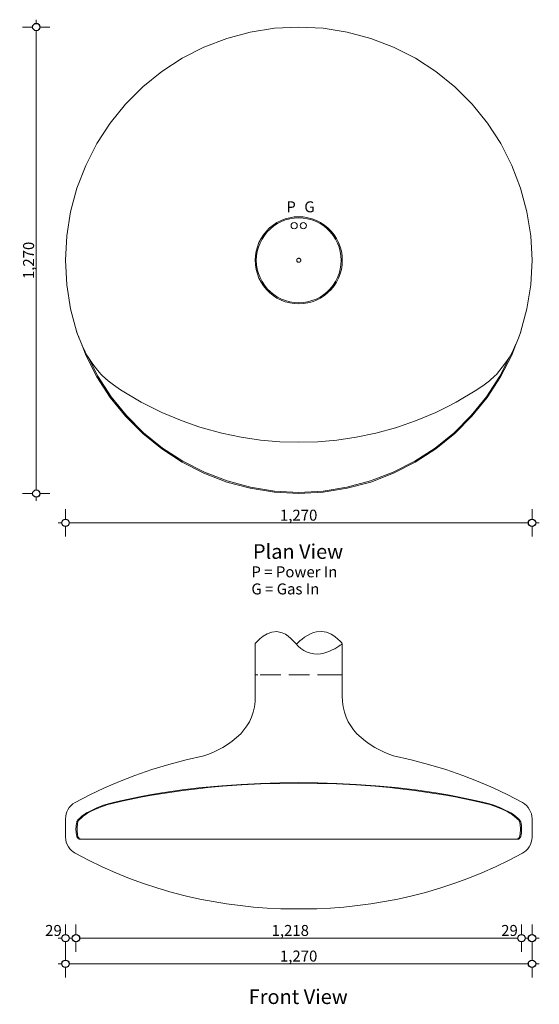
# Model space of a CAD drawing. Units: millimetres. Extents: x -7256 to 1737, y -478 to 4267.
# Drawn here: x -5550 to -4129, y 1576 to 4267 of the extents above; entities that cross this region are included whole.
import ezdxf

# ---------------------------------------------------------------- set-up
doc = ezdxf.new("R2010")
doc.units = ezdxf.units.MM
doc.header["$MEASUREMENT"] = 0
doc.linetypes.add('Hidden Line', pattern=[78.244445, 56.444445, -21.8])
for name, color, linetype, lineweight in [('0_Pen_No__1', 7, 'Continuous', 13), ('0_Pen_No__2', 8, 'Continuous', 15), ('0_Pen_No__46', 5, 'Continuous', 35), ('2D Drafting - General_Pen_No__1', 7, 'Continuous', 13), ('Annotation - Text_Pen_No__1', 7, 'Continuous', 13)]:
    doc.layers.add(name, color=color, linetype=linetype, lineweight=lineweight)
doc.layers.add('0_Pen_No__5', color=7, linetype='Continuous', lineweight=25, true_color=0x40a5ff)
doc.styles.add('GENERATED_STYLE_1', font='Arial')
doc.styles.add('GENERATED_STYLE_2', font='Arial')
doc.dimstyles.new('GENERATED_STYLE__1', dxfattribs={"dimtxt": 30, "dimasz": 38, "dimexe": 0.18, "dimexo": 4, "dimgap": 0.09, "dimtad": 1, "dimtih": 1, "dimtoh": 1, "dimdec": 0, "dimzin": 0, "dimdsep": 46, "dimtxsty": 'GENERATED_STYLE_1', "dimblk": 'ARROWHEAD_1', "dimblk1": 'ARROWHEAD_1', "dimblk2": 'ARROWHEAD_1', "dimcen": 0.09, "dimclrd": 8, "dimclre": 8, "dimclrt": 5, "dimadec": 0, "dimazin": 0, "dimtfac": 1, "dimtdec": 4, "dimtmove": 0, "dimatfit": 3, "dimfxl": 0, "dimtolj": 1, "dimtzin": 0, "dimarcsym": 0})
doc.dimstyles.new('GENERATED_STYLE__2', dxfattribs={"dimtxt": 30, "dimasz": 38, "dimexe": 0.18, "dimexo": 4, "dimgap": 0.09, "dimtad": 1, "dimdec": 0, "dimzin": 0, "dimdsep": 46, "dimtxsty": 'GENERATED_STYLE_1', "dimblk": 'ARROWHEAD_1', "dimblk1": 'ARROWHEAD_1', "dimblk2": 'ARROWHEAD_1', "dimcen": 0.09, "dimclrd": 8, "dimclre": 8, "dimclrt": 5, "dimadec": 0, "dimazin": 0, "dimtfac": 1, "dimtdec": 4, "dimtmove": 0, "dimatfit": 3, "dimfxl": 0, "dimtolj": 1, "dimtzin": 0, "dimarcsym": 0})

# ---------------------------------------------------------------- blocks, each defined once
blk = doc.blocks.new('*D8')
at = {"layer": '0_Pen_No__2', "linetype": 'Continuous'}
for p, q in [((-5424.5, 1766.6), (-5424.5, 1794.1)), ((-5395.9, 1766.6), (-5395.9, 1794.1)), ((-5444.5, 1756.6), (-5434.5, 1756.6)), ((-5414.5, 1756.6), (-5405.9, 1756.6)), ((-5424.5, 1719.1), (-5424.5, 1746.6)), ((-5395.9, 1719.1), (-5395.9, 1746.6))]:
    blk.add_line(p, q, dxfattribs=at)
at = {"layer": '0_Pen_No__5', "linetype": 'Continuous'}
for centre in [(-5424.5, 1756.6), (-5395.9, 1756.6)]:
    blk.add_circle(centre, 10, dxfattribs=at)
at = {"layer": '0_Pen_No__46', "insert": (-5480.2, 1762.6), "char_height": 30, "attachment_point": 7, "style": 'GENERATED_STYLE_1'}
blk.add_mtext('\\A1;{\\fArial|b0|i0|c0|p34;29}', dxfattribs=at)
blk = doc.blocks.new('ARROWHEAD_1')
at = {"color": 0, "linetype": 'Continuous', "lineweight": 0}
blk.add_line((0, 0), (-1, 0), dxfattribs=at)
blk.add_circle((0, 0), 0.25, dxfattribs=at)
blk = doc.blocks.new('*D9')
at = {"layer": '0_Pen_No__2', "linetype": 'Continuous'}
for p, q in [((-5395.9, 1766.6), (-5395.9, 1794.1)), ((-4177.6, 1766.6), (-4177.6, 1794.1)), ((-5385.9, 1756.6), (-4187.6, 1756.6)), ((-5395.9, 1719.1), (-5395.9, 1746.6)), ((-4177.6, 1719.1), (-4177.6, 1746.6))]:
    blk.add_line(p, q, dxfattribs=at)
at = {"layer": '0_Pen_No__5', "linetype": 'Continuous'}
for centre in [(-5395.9, 1756.6), (-4177.6, 1756.6)]:
    blk.add_circle(centre, 10, dxfattribs=at)
at = {"layer": '0_Pen_No__46', "char_height": 30, "attachment_point": 7, "style": 'GENERATED_STYLE_1'}
for s, insert in [('\\A1;{\\fArial|b0|i0|c0|p34;1,218}', (-4861.1, 1762.6)), ('\\A1;{\\fArial|b0|i0|c0|p34;29}', (-4233.3, 1762.6))]:
    blk.add_mtext(s, dxfattribs=dict(at, insert=insert))
blk = doc.blocks.new('*D10')
at = {"layer": '0_Pen_No__2', "linetype": 'Continuous'}
for p, q in [((-4177.6, 1766.6), (-4177.6, 1794.1)), ((-4149, 1766.6), (-4149, 1794.1)), ((-4167.6, 1756.6), (-4159, 1756.6)), ((-4139, 1756.6), (-4129, 1756.6)), ((-4177.6, 1719.1), (-4177.6, 1746.6)), ((-4149, 1719.1), (-4149, 1746.6))]:
    blk.add_line(p, q, dxfattribs=at)
at = {"layer": '0_Pen_No__5', "linetype": 'Continuous'}
for centre in [(-4177.6, 1756.6), (-4149, 1756.6)]:
    blk.add_circle(centre, 10, dxfattribs=at)
blk = doc.blocks.new('*D11')
at = {"layer": '0_Pen_No__2', "linetype": 'Continuous'}
for p, q in [((-5424.5, 1696.6), (-5424.5, 1724.1)), ((-4149, 1696.6), (-4149, 1724.1)), ((-5444.5, 1686.6), (-5434.5, 1686.6)), ((-5424.5, 1649.1), (-5424.5, 1676.6)), ((-5414.5, 1686.6), (-4159, 1686.6)), ((-4149, 1649.1), (-4149, 1676.6)), ((-4139, 1686.6), (-4129, 1686.6))]:
    blk.add_line(p, q, dxfattribs=at)
at = {"layer": '0_Pen_No__5', "linetype": 'Continuous'}
for centre in [(-5424.5, 1686.6), (-4149, 1686.6)]:
    blk.add_circle(centre, 10, dxfattribs=at)
at = {"layer": '0_Pen_No__46', "insert": (-4838.2, 1692.6), "char_height": 30, "attachment_point": 7, "style": 'GENERATED_STYLE_1'}
blk.add_mtext('\\A1;{\\fArial|b0|i0|c0|p34;1,270}', dxfattribs=at)
blk = doc.blocks.new('*D18')
at = {"layer": '0_Pen_No__2', "linetype": 'Continuous'}
for p, q in [((-5424.5, 2901.8), (-5424.5, 2929.3)), ((-4149, 2901.8), (-4149, 2929.3)), ((-5444.5, 2891.8), (-5434.5, 2891.8)), ((-5424.5, 2854.3), (-5424.5, 2881.8)), ((-5414.5, 2891.8), (-4159, 2891.8)), ((-4149, 2854.3), (-4149, 2881.8)), ((-4139, 2891.8), (-4129, 2891.8))]:
    blk.add_line(p, q, dxfattribs=at)
at = {"layer": '0_Pen_No__5', "linetype": 'Continuous'}
for centre in [(-5424.5, 2891.8), (-4149, 2891.8)]:
    blk.add_circle(centre, 10, dxfattribs=at)
at = {"layer": '0_Pen_No__46', "insert": (-4838.2, 2897.8), "char_height": 30, "attachment_point": 7, "style": 'GENERATED_STYLE_1'}
blk.add_mtext('\\A1;{\\fArial|b0|i0|c0|p34;1,270}', dxfattribs=at)
blk = doc.blocks.new('*D19')
at = {"layer": '0_Pen_No__2', "linetype": 'Continuous'}
for p, q in [((-5504.5, 4257.2), (-5504.5, 4267.2)), ((-5514.5, 4247.2), (-5542, 4247.2)), ((-5504.5, 2981.8), (-5504.5, 4237.2)), ((-5467, 4247.2), (-5494.5, 4247.2)), ((-5514.5, 2971.8), (-5542, 2971.8)), ((-5504.5, 2951.8), (-5504.5, 2961.8)), ((-5467, 2971.8), (-5494.5, 2971.8))]:
    blk.add_line(p, q, dxfattribs=at)
at = {"layer": '0_Pen_No__5', "linetype": 'Continuous'}
for centre in [(-5504.5, 4247.2), (-5504.5, 2971.8)]:
    blk.add_circle(centre, 10, dxfattribs=at)
at = {"layer": '0_Pen_No__46', "insert": (-5510.5, 3558.1), "char_height": 30, "attachment_point": 7, "rotation": 90, "style": 'GENERATED_STYLE_1'}
blk.add_mtext('\\A1;{\\fArial|b0|i0|c0|p34;1,270}', dxfattribs=at)

msp = doc.modelspace()

# ---------------------------------------------------------------- linework, layer by layer
at = {"layer": '0_Pen_No__1', "linetype": 'Continuous'}
for p, q in [((-4919.3, 4233.3), (-4983.8, 4216)), ((-4853.4, 4243.7), (-4919.3, 4233.3)), ((-4786.8, 4247.2), (-4853.4, 4243.7)), ((-4720.1, 4243.7), (-4786.8, 4247.2)), ((-4654.2, 4233.3), (-4720.1, 4243.7)), ((-4589.7, 4216), (-4654.2, 4233.3)), ((-4983.8, 4216), (-5046.1, 4192.1)), ((-4527.4, 4192.1), (-4589.7, 4216)), ((-5046.1, 4192.1), (-5105.6, 4161.8)), ((-4467.9, 4161.8), (-4527.4, 4192.1)), ((-5105.6, 4161.8), (-5161.6, 4125.4)), ((-4411.9, 4125.4), (-4467.9, 4161.8)), ((-5161.6, 4125.4), (-5213.5, 4083.4)), ((-4360, 4083.4), (-4411.9, 4125.4)), ((-5213.5, 4083.4), (-5260.7, 4036.2)), ((-4312.8, 4036.2), (-4360, 4083.4)), ((-5260.7, 4036.2), (-5302.7, 3984.4)), ((-4270.8, 3984.4), (-4312.8, 4036.2)), ((-5302.7, 3984.4), (-5339, 3928.4)), ((-4234.5, 3928.4), (-4270.8, 3984.4)), ((-5339, 3928.4), (-5369.3, 3868.9)), ((-4204.2, 3868.9), (-4234.5, 3928.4)), ((-5369.3, 3868.9), (-5393.2, 3806.6)), ((-4180.3, 3806.6), (-4204.2, 3868.9)), ((-5393.2, 3806.6), (-5410.5, 3742.1)), ((-4163, 3742.1), (-4180.3, 3806.6)), ((-5410.5, 3742.1), (-5421, 3676.2)), ((-4152.5, 3676.2), (-4163, 3742.1)), ((-4835.2, 3718.3), (-4846.3, 3712.6)), ((-4833.9, 3715.5), (-4844.8, 3710)), ((-4823.5, 3722.8), (-4835.2, 3718.3)), ((-4822.6, 3719.9), (-4833.9, 3715.5)), ((-4811.5, 3726), (-4823.5, 3722.8)), ((-4810.9, 3723), (-4822.6, 3719.9)), ((-4799.2, 3727.9), (-4811.5, 3726)), ((-4798.9, 3724.9), (-4810.9, 3723)), ((-4786.8, 3728.6), (-4799.2, 3727.9)), ((-4786.8, 3725.6), (-4798.9, 3724.9)), ((-4774.3, 3727.9), (-4786.8, 3728.6)), ((-4774.6, 3724.9), (-4786.8, 3725.6)), ((-4762.6, 3723), (-4774.6, 3724.9)), ((-4762, 3726), (-4774.3, 3727.9)), ((-4750.9, 3719.9), (-4762.6, 3723)), ((-4750, 3722.8), (-4762, 3726)), ((-4739.6, 3715.5), (-4750.9, 3719.9)), ((-4738.3, 3718.3), (-4750, 3722.8)), ((-4728.7, 3710), (-4739.6, 3715.5)), ((-4727.2, 3712.6), (-4738.3, 3718.3)), ((-4875.2, 3689.2), (-4883.1, 3679.5)), ((-4866.4, 3698), (-4875.2, 3689.2)), ((-4864.4, 3695.8), (-4873, 3687.2)), ((-4856.7, 3705.8), (-4866.4, 3698)), ((-4854.9, 3703.4), (-4864.4, 3695.8)), ((-4846.3, 3712.6), (-4856.7, 3705.8)), ((-4844.8, 3710), (-4854.9, 3703.4)), ((-4718.6, 3703.4), (-4728.7, 3710)), ((-4716.8, 3705.8), (-4727.2, 3712.6)), ((-4709.1, 3695.8), (-4718.6, 3703.4)), ((-4707.1, 3698), (-4716.8, 3705.8)), ((-4700.5, 3687.2), (-4709.1, 3695.8)), ((-4698.3, 3689.2), (-4707.1, 3698)), ((-4690.4, 3679.5), (-4698.3, 3689.2)), ((-5421, 3676.2), (-5424.5, 3609.5)), ((-4889.8, 3669.1), (-4895.5, 3658)), ((-4887.2, 3667.5), (-4892.7, 3656.7)), ((-4883.1, 3679.5), (-4889.8, 3669.1)), ((-4880.6, 3677.7), (-4887.2, 3667.5)), ((-4873, 3687.2), (-4880.6, 3677.7)), ((-4692.9, 3677.7), (-4700.5, 3687.2)), ((-4686.3, 3667.5), (-4692.9, 3677.7)), ((-4683.7, 3669.1), (-4690.4, 3679.5)), ((-4680.8, 3656.7), (-4686.3, 3667.5)), ((-4678, 3658), (-4683.7, 3669.1)), ((-4149, 3609.5), (-4152.5, 3676.2)), ((-4903.2, 3634.3), (-4905.1, 3622)), ((-4900, 3646.3), (-4903.2, 3634.3)), ((-4900.2, 3633.7), (-4902.1, 3621.7)), ((-4897.1, 3645.4), (-4900.2, 3633.7)), ((-4895.5, 3658), (-4900, 3646.3)), ((-4892.7, 3656.7), (-4897.1, 3645.4)), ((-4676.4, 3645.4), (-4680.8, 3656.7)), ((-4673.5, 3646.3), (-4678, 3658)), ((-4673.3, 3633.7), (-4676.4, 3645.4)), ((-4670.3, 3634.3), (-4673.5, 3646.3)), ((-4671.4, 3621.7), (-4673.3, 3633.7)), ((-4668.4, 3622), (-4670.3, 3634.3)), ((-5424.5, 3609.5), (-5421, 3542.9)), ((-4905.1, 3622), (-4905.8, 3609.5)), ((-4905.8, 3609.5), (-4905.1, 3597.1)), ((-4902.1, 3621.7), (-4902.8, 3609.5)), ((-4902.8, 3609.5), (-4902.1, 3597.4)), ((-4792.2, 3610.7), (-4792.3, 3610.1)), ((-4792.3, 3610.1), (-4792.3, 3609.5)), ((-4792.3, 3609.5), (-4792.3, 3609)), ((-4792.3, 3609), (-4792.2, 3608.4)), ((-4792, 3611.3), (-4792.2, 3610.7)), ((-4792.2, 3608.4), (-4792, 3607.8)), ((-4791.8, 3611.8), (-4792, 3611.3)), ((-4792, 3607.8), (-4791.8, 3607.3)), ((-4791.6, 3612.3), (-4791.8, 3611.8)), ((-4791.8, 3607.3), (-4791.6, 3606.8)), ((-4791.2, 3612.8), (-4791.6, 3612.3)), ((-4791.6, 3606.8), (-4791.2, 3606.3)), ((-4790.9, 3613.2), (-4791.2, 3612.8)), ((-4790.5, 3613.7), (-4790.9, 3613.2)), ((-4790, 3614), (-4790.5, 3613.7)), ((-4789.5, 3614.3), (-4790, 3614)), ((-4789, 3614.6), (-4789.5, 3614.3)), ((-4788.5, 3614.8), (-4789, 3614.6)), ((-4787.9, 3615), (-4788.5, 3614.8)), ((-4787.3, 3615.1), (-4787.9, 3615)), ((-4786.8, 3615.1), (-4787.3, 3615.1)), ((-4786.2, 3615.1), (-4786.8, 3615.1)), ((-4785.6, 3615), (-4786.2, 3615.1)), ((-4785, 3614.8), (-4785.6, 3615)), ((-4784.5, 3614.6), (-4785, 3614.8)), ((-4784, 3614.3), (-4784.5, 3614.6)), ((-4783.5, 3614), (-4784, 3614.3)), ((-4783, 3613.7), (-4783.5, 3614)), ((-4782.6, 3613.2), (-4783, 3613.7)), ((-4782.3, 3612.8), (-4782.6, 3613.2)), ((-4781.9, 3612.3), (-4782.3, 3612.8)), ((-4782.3, 3606.3), (-4781.9, 3606.8)), ((-4781.7, 3611.8), (-4781.9, 3612.3)), ((-4781.9, 3606.8), (-4781.7, 3607.3)), ((-4781.5, 3611.3), (-4781.7, 3611.8)), ((-4781.7, 3607.3), (-4781.5, 3607.8)), ((-4781.3, 3610.7), (-4781.5, 3611.3)), ((-4781.5, 3607.8), (-4781.3, 3608.4)), ((-4781.2, 3610.1), (-4781.3, 3610.7)), ((-4781.3, 3608.4), (-4781.2, 3609)), ((-4781.2, 3609.5), (-4781.2, 3610.1)), ((-4781.2, 3609), (-4781.2, 3609.5)), ((-4670.7, 3609.5), (-4671.4, 3621.7)), ((-4671.4, 3597.4), (-4670.7, 3609.5)), ((-4667.7, 3609.5), (-4668.4, 3622)), ((-4668.4, 3597.1), (-4667.7, 3609.5)), ((-4149, 3609.5), (-4152.5, 3542.9)), ((-4905.1, 3597.1), (-4903.2, 3584.8)), ((-4903.2, 3584.8), (-4900, 3572.7)), ((-4902.1, 3597.4), (-4900.2, 3585.4)), ((-4900.2, 3585.4), (-4897.1, 3573.7)), ((-4791.2, 3606.3), (-4790.9, 3605.8)), ((-4790.9, 3605.8), (-4790.5, 3605.4)), ((-4790.5, 3605.4), (-4790, 3605)), ((-4790, 3605), (-4789.5, 3604.7)), ((-4789.5, 3604.7), (-4789, 3604.5)), ((-4789, 3604.5), (-4788.5, 3604.3)), ((-4788.5, 3604.3), (-4787.9, 3604.1)), ((-4787.9, 3604.1), (-4787.3, 3604)), ((-4787.3, 3604), (-4786.8, 3604)), ((-4786.8, 3604), (-4786.2, 3604)), ((-4786.2, 3604), (-4785.6, 3604.1)), ((-4785.6, 3604.1), (-4785, 3604.3)), ((-4785, 3604.3), (-4784.5, 3604.5)), ((-4784.5, 3604.5), (-4784, 3604.7)), ((-4784, 3604.7), (-4783.5, 3605)), ((-4783.5, 3605), (-4783, 3605.4)), ((-4783, 3605.4), (-4782.6, 3605.8)), ((-4782.6, 3605.8), (-4782.3, 3606.3)), ((-4676.4, 3573.7), (-4673.3, 3585.4)), ((-4673.5, 3572.7), (-4670.3, 3584.8)), ((-4673.3, 3585.4), (-4671.4, 3597.4)), ((-4670.3, 3584.8), (-4668.4, 3597.1)), ((-4900, 3572.7), (-4895.5, 3561.1)), ((-4897.1, 3573.7), (-4892.7, 3562.3)), ((-4895.5, 3561.1), (-4889.8, 3550)), ((-4892.7, 3562.3), (-4887.2, 3551.5)), ((-4686.3, 3551.5), (-4680.8, 3562.3)), ((-4683.7, 3550), (-4678, 3561.1)), ((-4680.8, 3562.3), (-4676.4, 3573.7)), ((-4678, 3561.1), (-4673.5, 3572.7)), ((-5421, 3542.9), (-5410.5, 3476.9)), ((-4889.8, 3550), (-4883.1, 3539.6)), ((-4887.2, 3551.5), (-4880.6, 3541.3)), ((-4883.1, 3539.6), (-4875.2, 3529.9)), ((-4880.6, 3541.3), (-4873, 3531.9)), ((-4875.2, 3529.9), (-4866.4, 3521.1)), ((-4873, 3531.9), (-4864.4, 3523.3)), ((-4709.1, 3523.3), (-4700.5, 3531.9)), ((-4707.1, 3521.1), (-4698.3, 3529.9)), ((-4700.5, 3531.9), (-4692.9, 3541.3)), ((-4698.3, 3529.9), (-4690.4, 3539.6)), ((-4692.9, 3541.3), (-4686.3, 3551.5)), ((-4690.4, 3539.6), (-4683.7, 3550)), ((-4163, 3476.9), (-4152.5, 3542.9)), ((-4866.4, 3521.1), (-4856.7, 3513.2)), ((-4864.4, 3523.3), (-4854.9, 3515.7)), ((-4856.7, 3513.2), (-4846.3, 3506.4)), ((-4854.9, 3515.7), (-4844.8, 3509.1)), ((-4846.3, 3506.4), (-4835.2, 3500.8)), ((-4844.8, 3509.1), (-4833.9, 3503.5)), ((-4835.2, 3500.8), (-4823.5, 3496.3)), ((-4833.9, 3503.5), (-4822.6, 3499.2)), ((-4822.6, 3499.2), (-4810.9, 3496)), ((-4762.6, 3496), (-4750.9, 3499.2)), ((-4750.9, 3499.2), (-4739.6, 3503.5)), ((-4750, 3496.3), (-4738.3, 3500.8)), ((-4739.6, 3503.5), (-4728.7, 3509.1)), ((-4738.3, 3500.8), (-4727.2, 3506.4)), ((-4728.7, 3509.1), (-4718.6, 3515.7)), ((-4727.2, 3506.4), (-4716.8, 3513.2)), ((-4718.6, 3515.7), (-4709.1, 3523.3)), ((-4716.8, 3513.2), (-4707.1, 3521.1)), ((-5410.5, 3476.9), (-5393.2, 3412.5)), ((-4823.5, 3496.3), (-4811.5, 3493.1)), ((-4811.5, 3493.1), (-4799.2, 3491.1)), ((-4810.9, 3496), (-4798.9, 3494.2)), ((-4799.2, 3491.1), (-4786.8, 3490.5)), ((-4798.9, 3494.2), (-4786.8, 3493.5)), ((-4786.8, 3493.5), (-4774.6, 3494.2)), ((-4786.8, 3490.5), (-4774.3, 3491.1)), ((-4774.6, 3494.2), (-4762.6, 3496)), ((-4774.3, 3491.1), (-4762, 3493.1)), ((-4762, 3493.1), (-4750, 3496.3)), ((-4180.3, 3412.5), (-4163, 3476.9)), ((-5393.7, 3414.1), (-5393.5, 3413.4)), ((-5393.5, 3413.4), (-5393.2, 3412.5)), ((-5393.5, 3413.4), (-5393.2, 3412.5)), ((-5393.2, 3412.5), (-5387.2, 3396.8)), ((-5393.2, 3412.5), (-5393, 3411.7)), ((-5393.2, 3412.5), (-5393, 3411.7)), ((-5388.3, 3399.7), (-5388.7, 3400.7)), ((-5388.3, 3399.6), (-5388.3, 3399.5)), ((-5380.1, 3379.3), (-5387.2, 3396.8)), ((-4186.3, 3396.8), (-4193.4, 3379.2)), ((-4186.3, 3396.8), (-4180.3, 3412.5)), ((-4185.1, 3399.9), (-4185.3, 3399.5)), ((-4185.3, 3399.5), (-4185.2, 3399.5)), ((-4180, 3413.4), (-4179.5, 3415.4)), ((-5380.1, 3379.3), (-5369, 3350.3)), ((-5379.5, 3378), (-5380.1, 3379.3)), ((-5371.2, 3359.7), (-5379.5, 3378)), ((-4204.5, 3350.3), (-4193.4, 3379.2)), ((-4194, 3378), (-4202.3, 3359.7)), ((-4193.4, 3379.2), (-4194, 3378)), ((-5366.9, 3351.2), (-5371.2, 3359.7)), ((-5369, 3350.3), (-5338.7, 3290.9)), ((-5362.9, 3344.9), (-5366.9, 3351.2)), ((-5336.1, 3292.4), (-5362.9, 3344.9)), ((-5361.1, 3342.2), (-5362.9, 3344.9)), ((-5349.6, 3325.7), (-5361.1, 3342.2)), ((-4210.7, 3344.9), (-4237.4, 3292.4)), ((-4234.8, 3290.9), (-4204.5, 3350.3)), ((-4212.4, 3342.2), (-4223.9, 3325.7)), ((-4210.7, 3344.9), (-4212.4, 3342.2)), ((-4206.6, 3351.2), (-4210.7, 3344.9)), ((-4202.3, 3359.7), (-4206.6, 3351.2)), ((-5336.7, 3308.8), (-5349.6, 3325.7)), ((-4223.9, 3325.7), (-4236.8, 3308.8)), ((-5338.7, 3290.9), (-5302.3, 3234.9)), ((-5327.2, 3297.5), (-5336.7, 3308.8)), ((-5299.9, 3236.7), (-5336.1, 3292.4)), ((-5323.1, 3293.6), (-5327.2, 3297.5)), ((-5308.1, 3280.2), (-5323.1, 3293.6)), ((-4237.4, 3292.4), (-4273.6, 3236.7)), ((-4271.2, 3234.9), (-4234.8, 3290.9)), ((-4250.4, 3293.6), (-4265.4, 3280.2)), ((-4246.4, 3297.5), (-4250.4, 3293.6)), ((-4236.8, 3308.8), (-4246.4, 3297.5)), ((-5293.6, 3269.1), (-5308.1, 3280.2)), ((-5274, 3255.5), (-5293.6, 3269.1)), ((-4279.9, 3269.1), (-4299.5, 3255.5)), ((-4265.4, 3280.2), (-4279.9, 3269.1)), ((-5302.3, 3234.9), (-5260.4, 3183.1)), ((-5258.2, 3185.1), (-5299.9, 3236.7)), ((-5217.6, 3221.6), (-5274, 3255.5)), ((-4299.5, 3255.5), (-4356, 3221.6)), ((-4273.6, 3236.7), (-4315.4, 3185.1)), ((-4313.1, 3183.1), (-4271.2, 3234.9)), ((-5194.1, 3209.5), (-5217.6, 3221.6)), ((-5161.4, 3193.5), (-5194.1, 3209.5)), ((-4379.4, 3209.5), (-4412.1, 3193.5)), ((-4356, 3221.6), (-4379.4, 3209.5)), ((-5260.4, 3183.1), (-5213.2, 3135.9)), ((-5211.2, 3138.1), (-5258.2, 3185.1)), ((-5105.9, 3170.3), (-5161.4, 3193.5)), ((-4412.1, 3193.5), (-4467.6, 3170.3)), ((-4315.4, 3185.1), (-4362.3, 3138.1)), ((-4360.3, 3135.9), (-4313.1, 3183.1)), ((-5059.6, 3154.2), (-5105.9, 3170.3)), ((-5051.3, 3151.4), (-5059.6, 3154.2)), ((-4997.2, 3136.9), (-5051.3, 3151.4)), ((-4522.2, 3151.4), (-4576.3, 3136.9)), ((-4513.9, 3154.2), (-4522.2, 3151.4)), ((-4467.6, 3170.3), (-4513.9, 3154.2)), ((-5213.2, 3135.9), (-5161.4, 3093.9)), ((-5159.6, 3096.4), (-5211.2, 3138.1)), ((-4943.9, 3125.9), (-4997.2, 3136.9)), ((-4891.2, 3118.2), (-4943.9, 3125.9)), ((-4629.6, 3125.9), (-4682.3, 3118.2)), ((-4576.3, 3136.9), (-4629.6, 3125.9)), ((-4362.3, 3138.1), (-4413.9, 3096.4)), ((-4412.2, 3093.9), (-4360.3, 3135.9)), ((-5103.9, 3060.2), (-5159.6, 3096.4)), ((-4838.9, 3113.6), (-4891.2, 3118.2)), ((-4786.8, 3112.1), (-4838.9, 3113.6)), ((-4734.6, 3113.6), (-4786.8, 3112.1)), ((-4682.3, 3118.2), (-4734.6, 3113.6)), ((-4413.9, 3096.4), (-4469.6, 3060.2)), ((-5161.4, 3093.9), (-5105.4, 3057.6)), ((-4468.1, 3057.6), (-4412.2, 3093.9)), ((-5105.4, 3057.6), (-5046, 3027.3)), ((-5044.8, 3030), (-5103.9, 3060.2)), ((-4469.6, 3060.2), (-4528.7, 3030)), ((-4527.5, 3027.3), (-4468.1, 3057.6)), ((-5046, 3027.3), (-4983.7, 3003.4)), ((-4982.8, 3006.3), (-5044.8, 3030)), ((-4528.7, 3030), (-4590.7, 3006.3)), ((-4589.8, 3003.4), (-4527.5, 3027.3)), ((-4983.7, 3003.4), (-4919.3, 2986.2)), ((-4918.6, 2989.1), (-4982.8, 3006.3)), ((-4853.1, 2978.7), (-4918.6, 2989.1)), ((-4654.9, 2989.1), (-4720.4, 2978.7)), ((-4590.7, 3006.3), (-4654.9, 2989.1)), ((-4654.2, 2986.2), (-4589.8, 3003.4)), ((-4919.3, 2986.2), (-4853.4, 2975.7)), ((-4853.4, 2975.7), (-4786.8, 2972.2)), ((-4786.8, 2975.2), (-4853.1, 2978.7)), ((-4720.4, 2978.7), (-4786.8, 2975.2)), ((-4786.8, 2972.2), (-4720.1, 2975.7)), ((-4720.1, 2975.7), (-4654.2, 2986.2)), ((-4905.8, 2561.8), (-4905.8, 2476)), ((-4667.7, 2561.8), (-4667.7, 2476)), ((-4905.8, 2476), (-4905.8, 2418.9)), ((-4905.8, 2476), (-4898.3, 2476)), ((-4679.3, 2476), (-4678.3, 2476)), ((-4678.3, 2476), (-4667.7, 2476)), ((-4667.7, 2476), (-4667.7, 2418.9)), ((-4906.1, 2403.8), (-4908, 2389)), ((-4905.8, 2418.9), (-4906.1, 2403.8)), ((-4667.7, 2418.9), (-4667.4, 2403.8)), ((-4667.4, 2403.8), (-4665.5, 2389)), ((-4911.4, 2374.6), (-4916.3, 2360.6)), ((-4908, 2389), (-4911.4, 2374.6)), ((-4665.5, 2389), (-4662.1, 2374.6)), ((-4662.1, 2374.6), (-4657.2, 2360.6)), ((-4921.9, 2348.3), (-4928.7, 2336.6)), ((-4916.3, 2360.6), (-4921.9, 2348.3)), ((-4657.2, 2360.6), (-4651.6, 2348.3)), ((-4651.6, 2348.3), (-4644.8, 2336.6)), ((-4945.5, 2315.2), (-4957, 2304.7)), ((-4936.6, 2325.6), (-4945.5, 2315.2)), ((-4928.7, 2336.6), (-4936.6, 2325.6)), ((-4644.8, 2336.6), (-4636.9, 2325.6)), ((-4636.9, 2325.6), (-4628, 2315.2)), ((-4628, 2315.2), (-4616.5, 2304.7)), ((-4969.1, 2295), (-4981.7, 2286)), ((-4957, 2304.7), (-4969.1, 2295)), ((-4616.5, 2304.7), (-4604.4, 2295)), ((-4604.4, 2295), (-4591.8, 2286)), ((-5019.9, 2264.9), (-5032.9, 2259.5)), ((-5007.2, 2271), (-5019.9, 2264.9)), ((-4994.8, 2277.8), (-5007.2, 2271)), ((-4981.7, 2286), (-4994.8, 2277.8)), ((-4591.8, 2286), (-4578.7, 2277.8)), ((-4578.7, 2277.8), (-4566.4, 2271)), ((-4566.4, 2271), (-4553.6, 2264.9)), ((-4553.6, 2264.9), (-4540.6, 2259.5)), ((-5094.3, 2244.1), (-5141.9, 2231.7)), ((-5046.2, 2254.8), (-5094.3, 2244.1)), ((-5032.9, 2259.5), (-5046.2, 2254.8)), ((-4540.6, 2259.5), (-4527.3, 2254.8)), ((-4527.3, 2254.8), (-4479.2, 2244.1)), ((-4479.2, 2244.1), (-4431.6, 2231.7)), ((-5188.9, 2217.3), (-5235.3, 2201.2)), ((-5141.9, 2231.7), (-5188.9, 2217.3)), ((-4431.6, 2231.7), (-4384.6, 2217.3)), ((-4384.6, 2217.3), (-4338.2, 2201.2)), ((-5277, 2184.9), (-5318, 2167.2)), ((-5235.3, 2201.2), (-5277, 2184.9)), ((-4838.9, 2181.3), (-4891.2, 2179.7)), ((-4786.8, 2181.8), (-4838.9, 2181.3)), ((-4838.4, 2179.7), (-4786.8, 2180.2)), ((-4734.6, 2181.3), (-4786.8, 2181.8)), ((-4786.8, 2180.2), (-4735.1, 2179.7)), ((-4682.3, 2179.7), (-4734.6, 2181.3)), ((-4338.2, 2201.2), (-4296.6, 2184.9)), ((-4296.6, 2184.9), (-4255.5, 2167.2)), ((-5318, 2167.2), (-5358.4, 2148)), ((-5161.4, 2153.6), (-5194.1, 2148)), ((-5105.9, 2161.6), (-5161.4, 2153.6)), ((-5158.3, 2152.4), (-5103.2, 2160.3)), ((-5059.6, 2167.2), (-5105.9, 2161.6)), ((-5103.2, 2160.3), (-5049, 2166.8)), ((-5051.3, 2168.2), (-5059.6, 2167.2)), ((-4997.2, 2173.2), (-5051.3, 2168.2)), ((-5049, 2166.8), (-5035.6, 2168.1)), ((-5035.6, 2168.1), (-4995.4, 2171.8)), ((-4943.9, 2177), (-4997.2, 2173.2)), ((-4995.4, 2171.8), (-4942.5, 2175.5)), ((-4891.2, 2179.7), (-4943.9, 2177)), ((-4942.5, 2175.5), (-4890.3, 2178.2)), ((-4890.3, 2178.2), (-4838.4, 2179.7)), ((-4735.1, 2179.7), (-4683.2, 2178.2)), ((-4683.2, 2178.2), (-4631, 2175.5)), ((-4629.6, 2177), (-4682.3, 2179.7)), ((-4631, 2175.5), (-4578.1, 2171.8)), ((-4576.3, 2173.2), (-4629.6, 2177)), ((-4578.1, 2171.8), (-4537.9, 2168.1)), ((-4522.2, 2168.2), (-4576.3, 2173.2)), ((-4537.9, 2168.1), (-4524.5, 2166.8)), ((-4524.5, 2166.8), (-4470.3, 2160.3)), ((-4513.9, 2167.2), (-4522.2, 2168.2)), ((-4467.6, 2161.6), (-4513.9, 2167.2)), ((-4470.3, 2160.3), (-4415.2, 2152.4)), ((-4412.1, 2153.6), (-4467.6, 2161.6)), ((-4379.4, 2148), (-4412.1, 2153.6)), ((-4255.5, 2167.2), (-4215.1, 2148)), ((-5398.1, 2127.4), (-5404.2, 2123.5)), ((-5358.4, 2148), (-5398.1, 2127.4)), ((-5293.6, 2127.4), (-5308.1, 2123.5)), ((-5296.9, 2124.7), (-5270.2, 2131.1)), ((-5274, 2132.1), (-5293.6, 2127.4)), ((-5217.6, 2143.8), (-5274, 2132.1)), ((-5270.2, 2131.1), (-5214.1, 2142.7)), ((-5194.1, 2148), (-5217.6, 2143.8)), ((-5214.1, 2142.7), (-5188.6, 2147.3)), ((-5188.6, 2147.3), (-5158.3, 2152.4)), ((-4415.2, 2152.4), (-4385, 2147.3)), ((-4385, 2147.3), (-4359.4, 2142.7)), ((-4356, 2143.8), (-4379.4, 2148)), ((-4359.4, 2142.7), (-4303.3, 2131.1)), ((-4299.5, 2132.1), (-4356, 2143.8)), ((-4303.3, 2131.1), (-4276.6, 2124.7)), ((-4279.9, 2127.4), (-4299.5, 2132.1)), ((-4265.4, 2123.5), (-4279.9, 2127.4)), ((-4215.1, 2148), (-4175.4, 2127.4)), ((-4175.4, 2127.4), (-4169.3, 2123.5)), ((-5420.8, 2102), (-5422.8, 2096)), ((-5418, 2107.8), (-5420.8, 2102)), ((-5414.2, 2113.6), (-5418, 2107.8)), ((-5409.5, 2118.9), (-5414.2, 2113.6)), ((-5404.2, 2123.5), (-5409.5, 2118.9)), ((-5361.1, 2102), (-5366.9, 2098.9)), ((-5364.1, 2098.5), (-5356.5, 2102.6)), ((-5349.6, 2107.8), (-5361.1, 2102)), ((-5356.5, 2102.6), (-5344.4, 2108.4)), ((-5336.7, 2113.6), (-5349.6, 2107.8)), ((-5344.4, 2108.4), (-5333.4, 2113.2)), ((-5327.2, 2117.5), (-5336.7, 2113.6)), ((-5333.4, 2113.2), (-5324.1, 2116.9)), ((-5323.1, 2118.9), (-5327.2, 2117.5)), ((-5324.1, 2116.9), (-5322, 2117.6)), ((-5308.1, 2123.5), (-5323.1, 2118.9)), ((-5322, 2117.6), (-5309.2, 2121.5)), ((-5309.2, 2121.5), (-5296.9, 2124.7)), ((-4276.6, 2124.7), (-4264.3, 2121.5)), ((-4250.4, 2118.9), (-4265.4, 2123.5)), ((-4264.3, 2121.5), (-4251.5, 2117.6)), ((-4251.5, 2117.6), (-4249.4, 2116.9)), ((-4246.4, 2117.5), (-4250.4, 2118.9)), ((-4249.4, 2116.9), (-4240.1, 2113.2)), ((-4236.8, 2113.6), (-4246.4, 2117.5)), ((-4240.1, 2113.2), (-4229.1, 2108.4)), ((-4223.9, 2107.8), (-4236.8, 2113.6)), ((-4229.1, 2108.4), (-4217.1, 2102.6)), ((-4212.4, 2102), (-4223.9, 2107.8)), ((-4217.1, 2102.6), (-4209.4, 2098.5)), ((-4206.6, 2098.9), (-4212.4, 2102)), ((-4169.3, 2123.5), (-4164, 2118.9)), ((-4164, 2118.9), (-4159.3, 2113.6)), ((-4159.3, 2113.6), (-4155.5, 2107.8)), ((-4155.5, 2107.8), (-4152.7, 2102)), ((-4152.7, 2102), (-4150.7, 2096)), ((-5424, 2089.7), (-5424.5, 2083.1)), ((-5424.5, 2083.1), (-5424.5, 2032.8)), ((-5422.8, 2096), (-5424, 2089.7)), ((-5394, 2073), (-5394.5, 2070.7)), ((-5393.5, 2075), (-5394, 2073)), ((-5393.2, 2075.7), (-5393.5, 2075)), ((-5392.7, 2076.8), (-5393.2, 2075.7)), ((-5391.8, 2078.4), (-5392.7, 2076.8)), ((-5390.8, 2079.7), (-5391.8, 2078.4)), ((-5391.4, 2070.7), (-5390.9, 2073)), ((-5390.9, 2073), (-5390.4, 2075)), ((-5390.4, 2080.1), (-5390.8, 2079.7)), ((-5389.8, 2080.7), (-5390.4, 2080.1)), ((-5390.4, 2075), (-5390.4, 2080.1)), ((-5390.4, 2075), (-5389.5, 2076.8)), ((-5390.4, 2075), (-5390.4, 2075)), ((-5390.4, 2075), (-5390.4, 2075)), ((-5388.7, 2081.5), (-5389.8, 2080.7)), ((-5389.5, 2076.8), (-5388.6, 2078.4)), ((-5388.7, 2081.5), (-5388.3, 2082.2)), ((-5388.3, 2081.7), (-5388.7, 2081.5)), ((-5388.6, 2078.4), (-5387.6, 2079.7)), ((-5387.2, 2083.1), (-5388.3, 2082.2)), ((-5388.3, 2082.2), (-5388.3, 2081.7)), ((-5387.6, 2079.7), (-5386.6, 2080.7)), ((-5379.5, 2089.7), (-5387.2, 2083.1)), ((-5386.6, 2080.7), (-5385.5, 2081.5)), ((-5385.5, 2081.5), (-5385.1, 2082.2)), ((-5385.5, 2081.5), (-5385, 2081.7)), ((-5385.1, 2082.2), (-5384, 2083.1)), ((-5385, 2081.7), (-5385.1, 2082.2)), ((-5384, 2083.1), (-5376, 2089.9)), ((-5371.2, 2096), (-5379.5, 2089.7)), ((-5376, 2089.9), (-5367.3, 2096.4)), ((-5366.9, 2098.9), (-5371.2, 2096)), ((-5367.3, 2096.4), (-5364.1, 2098.5)), ((-4209.4, 2098.5), (-4206.2, 2096.4)), ((-4202.3, 2096), (-4206.6, 2098.9)), ((-4206.2, 2096.4), (-4197.5, 2089.9)), ((-4194, 2089.7), (-4202.3, 2096)), ((-4197.5, 2089.9), (-4189.5, 2083.1)), ((-4186.3, 2083.1), (-4194, 2089.7)), ((-4189.5, 2083.1), (-4188.4, 2082.2)), ((-4188.4, 2082.2), (-4188.5, 2081.7)), ((-4188.5, 2081.7), (-4188, 2081.5)), ((-4188, 2081.5), (-4188.4, 2082.2)), ((-4188, 2081.5), (-4187, 2080.7)), ((-4187, 2080.7), (-4185.9, 2079.7)), ((-4185.2, 2082.2), (-4186.3, 2083.1)), ((-4185.9, 2079.7), (-4184.9, 2078.4)), ((-4185.3, 2081.7), (-4185.2, 2082.2)), ((-4184.8, 2081.5), (-4185.3, 2081.7)), ((-4184.8, 2081.5), (-4185.2, 2082.2)), ((-4184.9, 2078.4), (-4184, 2076.8)), ((-4183.7, 2080.7), (-4184.8, 2081.5)), ((-4184, 2076.8), (-4183.2, 2075)), ((-4183.1, 2080.1), (-4183.7, 2080.7)), ((-4183.2, 2075), (-4183.1, 2080.1)), ((-4183.2, 2075), (-4183.1, 2075)), ((-4183.2, 2075), (-4183.1, 2075)), ((-4182.7, 2079.7), (-4183.1, 2080.1)), ((-4183.1, 2075), (-4182.6, 2073)), ((-4181.7, 2078.4), (-4182.7, 2079.7)), ((-4182.6, 2073), (-4182.1, 2070.7)), ((-4180.8, 2076.8), (-4181.7, 2078.4)), ((-4180.3, 2075.7), (-4180.8, 2076.8)), ((-4180, 2075), (-4180.3, 2075.7)), ((-4179.5, 2073), (-4180, 2075)), ((-4179, 2070.7), (-4179.5, 2073)), ((-4150.7, 2096), (-4149.5, 2089.7)), ((-4149.5, 2089.7), (-4149, 2083.1)), ((-4149, 2083.1), (-4149, 2032.8)), ((-5395.8, 2060.3), (-5395.9, 2057.5)), ((-5395.9, 2057.5), (-5395.9, 2054.6)), ((-5395.9, 2054.6), (-5395.9, 2051.7)), ((-5395.9, 2051.7), (-5395.8, 2048.9)), ((-5395.6, 2063.1), (-5395.8, 2060.3)), ((-5395.8, 2048.9), (-5395.6, 2046.1)), ((-5395.3, 2065.8), (-5395.6, 2063.1)), ((-5395.6, 2046.1), (-5395.3, 2043.4)), ((-5394.9, 2068.3), (-5395.3, 2065.8)), ((-5394.5, 2070.7), (-5394.9, 2068.3)), ((-5392.8, 2057.5), (-5392.6, 2060.3)), ((-5392.8, 2054.6), (-5392.8, 2057.5)), ((-5392.8, 2051.7), (-5392.8, 2054.6)), ((-5392.6, 2048.9), (-5392.8, 2051.7)), ((-5392.6, 2060.3), (-5392.4, 2063.1)), ((-5392.4, 2046.1), (-5392.6, 2048.9)), ((-5392.4, 2063.1), (-5392.2, 2065.8)), ((-5392.2, 2043.4), (-5392.4, 2046.1)), ((-5392.2, 2065.8), (-5391.8, 2068.3)), ((-5391.8, 2068.3), (-5391.4, 2070.7)), ((-4182.1, 2070.7), (-4181.7, 2068.3)), ((-4181.7, 2068.3), (-4181.3, 2065.8)), ((-4181.3, 2065.8), (-4181.1, 2063.1)), ((-4181.1, 2046.1), (-4181.3, 2043.4)), ((-4181.1, 2063.1), (-4180.9, 2060.3)), ((-4180.9, 2048.9), (-4181.1, 2046.1)), ((-4180.9, 2060.3), (-4180.7, 2057.5)), ((-4180.7, 2051.7), (-4180.9, 2048.9)), ((-4180.7, 2057.5), (-4180.7, 2054.6)), ((-4180.7, 2054.6), (-4180.7, 2051.7)), ((-4178.6, 2068.3), (-4179, 2070.7)), ((-4178.2, 2065.8), (-4178.6, 2068.3)), ((-4177.9, 2063.1), (-4178.2, 2065.8)), ((-4178.2, 2043.4), (-4177.9, 2046.1)), ((-4177.7, 2060.3), (-4177.9, 2063.1)), ((-4177.9, 2046.1), (-4177.7, 2048.9)), ((-4177.6, 2057.5), (-4177.7, 2060.3)), ((-4177.7, 2048.9), (-4177.6, 2051.7)), ((-4177.6, 2054.6), (-4177.6, 2057.5)), ((-4177.6, 2051.7), (-4177.6, 2054.6)), ((-5424.5, 2032.8), (-5423.9, 2025.7)), ((-5423.9, 2025.7), (-5422.4, 2018.7)), ((-5422.4, 2018.7), (-5420, 2012.2)), ((-5395.3, 2043.4), (-5394.9, 2040.8)), ((-5394.9, 2040.8), (-5394.5, 2038.4)), ((-5394.5, 2038.4), (-5394, 2036.2)), ((-5394, 2036.2), (-5393.5, 2034.1)), ((-5393.5, 2034.1), (-5393.2, 2032.8)), ((-5393.5, 2034.1), (-5393.2, 2033.4)), ((-5393.2, 2032.8), (-5393.2, 2033.4)), ((-5393.2, 2033.4), (-5393, 2032.8)), ((-5393.2, 2032.8), (-5393, 2032.8)), ((-5393, 2032.8), (-5392.7, 2032.3)), ((-5392.7, 2032.3), (-5391.6, 2030.8)), ((-5391.8, 2040.8), (-5392.2, 2043.4)), ((-5391.4, 2038.4), (-5391.8, 2040.8)), ((-5391.6, 2030.8), (-5390.6, 2029.4)), ((-5390.9, 2036.2), (-5391.4, 2038.4)), ((-5390.4, 2034.2), (-5390.9, 2036.2)), ((-5390.6, 2029.4), (-5389.4, 2028.4)), ((-5390.4, 2032.8), (-5390.4, 2034.2)), ((-5390.4, 2034.1), (-5390.4, 2034.2)), ((-5390.4, 2034.1), (-5390.4, 2032.8)), ((-5389.7, 2032.8), (-5390.4, 2034.1)), ((-5390.4, 2032.8), (-5389.7, 2032.8)), ((-5389.5, 2032.3), (-5389.7, 2032.8)), ((-5388.4, 2030.8), (-5389.5, 2032.3)), ((-5389.4, 2028.4), (-5388.3, 2027.7)), ((-5387.4, 2029.4), (-5388.4, 2030.8)), ((-5388.3, 2027.7), (-5387.2, 2027.2)), ((-5386.2, 2028.4), (-5387.4, 2029.4)), ((-5387.2, 2027.2), (-5386.1, 2027.1)), ((-5385.1, 2027.7), (-5386.2, 2028.4)), ((-5386.1, 2027.1), (-5385, 2027.2)), ((-5384.2, 2027.3), (-5385.1, 2027.7)), ((-5385, 2027.2), (-5384.8, 2027.3)), ((-5384.8, 2027.3), (-5384.2, 2027.3)), ((-4189.3, 2027.3), (-5384.2, 2027.3)), ((-4188.4, 2027.7), (-4189.3, 2027.3)), ((-4189.3, 2027.3), (-4188.7, 2027.3)), ((-4188.7, 2027.3), (-4188.5, 2027.2)), ((-4188.5, 2027.2), (-4187.4, 2027.1)), ((-4187.3, 2028.4), (-4188.4, 2027.7)), ((-4187.4, 2027.1), (-4186.3, 2027.2)), ((-4186.2, 2029.4), (-4187.3, 2028.4)), ((-4186.3, 2027.2), (-4185.2, 2027.7)), ((-4185.1, 2030.8), (-4186.2, 2029.4)), ((-4185.2, 2027.7), (-4184.1, 2028.4)), ((-4184, 2032.3), (-4185.1, 2030.8)), ((-4184.1, 2028.4), (-4183, 2029.4)), ((-4183.8, 2032.8), (-4184, 2032.3)), ((-4183.2, 2034.1), (-4183.8, 2032.8)), ((-4183.1, 2032.8), (-4183.8, 2032.8)), ((-4183.1, 2034.2), (-4183.2, 2034.1)), ((-4183.2, 2034.1), (-4183.1, 2032.8)), ((-4182.6, 2036.2), (-4183.1, 2034.2)), ((-4183.1, 2032.8), (-4183.1, 2034.2)), ((-4183, 2029.4), (-4181.9, 2030.8)), ((-4182.1, 2038.4), (-4182.6, 2036.2)), ((-4181.7, 2040.8), (-4182.1, 2038.4)), ((-4181.9, 2030.8), (-4180.8, 2032.3)), ((-4181.3, 2043.4), (-4181.7, 2040.8)), ((-4180.8, 2032.3), (-4180.5, 2032.8)), ((-4180.5, 2032.8), (-4180.3, 2033.4)), ((-4180.3, 2032.8), (-4180.5, 2032.8)), ((-4180.3, 2033.4), (-4180, 2034.1)), ((-4180, 2034.1), (-4180.3, 2032.8)), ((-4180.3, 2033.4), (-4180.3, 2032.8)), ((-4180, 2034.1), (-4179.5, 2036.2)), ((-4179.5, 2036.2), (-4179, 2038.4)), ((-4179, 2038.4), (-4178.6, 2040.8)), ((-4178.6, 2040.8), (-4178.2, 2043.4)), ((-4151.1, 2018.7), (-4153.5, 2012.2)), ((-4149.6, 2025.7), (-4151.1, 2018.7)), ((-4149, 2032.8), (-4149.6, 2025.7)), ((-5420, 2012.2), (-5416.7, 2006)), ((-5416.7, 2006), (-5413, 2000.8)), ((-5413, 2000.8), (-5408.6, 1996.2)), ((-5408.6, 1996.2), (-5403.6, 1992.1)), ((-5403.6, 1992.1), (-5398.1, 1988.6)), ((-4169.9, 1992.1), (-4175.4, 1988.6)), ((-4164.9, 1996.2), (-4169.9, 1992.1)), ((-4160.5, 2000.8), (-4164.9, 1996.2)), ((-4156.8, 2006), (-4160.5, 2000.8)), ((-4153.5, 2012.2), (-4156.8, 2006)), ((-5398.1, 1988.6), (-5361.7, 1969.6)), ((-5361.7, 1969.6), (-5324.7, 1951.9)), ((-4211.8, 1969.6), (-4248.8, 1951.9)), ((-4175.4, 1988.6), (-4211.8, 1969.6)), ((-5324.7, 1951.9), (-5287.3, 1935.3)), ((-4248.8, 1951.9), (-4286.2, 1935.3)), ((-5287.3, 1935.3), (-5249.3, 1920.1)), ((-5249.3, 1920.1), (-5210.9, 1906.1)), ((-4324.2, 1920.1), (-4362.6, 1906.1)), ((-4286.2, 1935.3), (-4324.2, 1920.1)), ((-5210.9, 1906.1), (-5172.2, 1893.3)), ((-5172.2, 1893.3), (-5133, 1881.8)), ((-4401.3, 1893.3), (-4440.5, 1881.8)), ((-4362.6, 1906.1), (-4401.3, 1893.3)), ((-5133, 1881.8), (-5093.5, 1871.6)), ((-5093.5, 1871.6), (-5057.3, 1863.5)), ((-5057.3, 1863.5), (-5020.9, 1856.4)), ((-4516.2, 1863.5), (-4552.6, 1856.4)), ((-4480, 1871.6), (-4516.2, 1863.5)), ((-4440.5, 1881.8), (-4480, 1871.6)), ((-5020.9, 1856.4), (-4984.2, 1850.3)), ((-4984.2, 1850.3), (-4947.4, 1845.4)), ((-4947.4, 1845.4), (-4910.4, 1841.6)), ((-4910.4, 1841.6), (-4873.3, 1838.8)), ((-4873.3, 1838.8), (-4836, 1837.1)), ((-4835.8, 1837.1), (-4836, 1837.1)), ((-4835.8, 1837.1), (-4798.7, 1836.6)), ((-4798.7, 1836.6), (-4774.8, 1836.6)), ((-4737.7, 1837.1), (-4774.8, 1836.6)), ((-4737.7, 1837.1), (-4737.5, 1837.1)), ((-4700.2, 1838.8), (-4737.5, 1837.1)), ((-4663.1, 1841.6), (-4700.2, 1838.8)), ((-4626.1, 1845.4), (-4663.1, 1841.6)), ((-4589.3, 1850.3), (-4626.1, 1845.4)), ((-4552.6, 1856.4), (-4589.3, 1850.3))]:
    msp.add_line(p, q, dxfattribs=at)
at = {"layer": '0_Pen_No__1', "linetype": 'Hidden Line'}
msp.add_line((-4679.3, 2476), (-4898.3, 2476), dxfattribs=at)
at = {"layer": '0_Pen_No__1', "linetype": 'Continuous'}
for centre in [(-4799.3, 3704.3), (-4774.3, 3704.3)]:
    msp.add_circle(centre, 8.5, dxfattribs=at)
at = {"layer": '2D Drafting - General_Pen_No__1', "linetype": 'Continuous'}
for points, knots in [([(-4905.8, 2561.8), (-4905.8, 2561.8), (-4871.7, 2606.7), (-4831.9, 2591.5), (-4807.9, 2582.3), (-4795, 2556.9), (-4773.1, 2543.1), (-4724.9, 2512.8), (-4667.7, 2561.8), (-4667.7, 2561.8)], [0, 0, 0, 0, 1, 1, 1, 2, 2, 2, 3, 3, 3, 3]), ([(-4667.7, 2561.8), (-4667.7, 2561.8), (-4698.6, 2602.8), (-4738.6, 2594.2), (-4760.3, 2589.6), (-4784.8, 2570.4), (-4792.8, 2559.8)], [0, 0, 0, 0, 1, 1, 1, 2, 2, 2, 2])]:
    msp.add_open_spline(points, degree=3, knots=knots, dxfattribs=at)

# ---------------------------------------------------------------- texts
at = {"layer": 'Annotation - Text_Pen_No__1', "linetype": 'Continuous', "attachment_point": 2}
for s, insert, char_height, style in [('\\A1;{\\fArial|b0|i0|c0|p34;P}', (-4807.8, 3770.7), 30, 'GENERATED_STYLE_1'), ('\\A1;{\\fArial|b0|i0|c0|p34;G}', (-4757.5, 3770.7), 30, 'GENERATED_STYLE_1'), ('\\A1;{\\fArial|b1|i0|c0|p34;Plan View}', (-4788.8, 2833.5), 40, 'GENERATED_STYLE_2'), ('\\A1;{\\fArial|b1|i0|c0|p34;Front View}', (-4788.2, 1616.5), 40, 'GENERATED_STYLE_2')]:
    msp.add_mtext(s, dxfattribs=dict(at, insert=insert, char_height=char_height, style=style))
at = {"layer": 'Annotation - Text_Pen_No__1', "linetype": 'Continuous', "insert": (-4916.3, 2772.9), "char_height": 30, "attachment_point": 1, "line_spacing_factor": 0.933135, "style": 'GENERATED_STYLE_1'}
msp.add_mtext('\\A1;{\\fArial|b0|i0|c0|p34;P = Power In\\P\\fArial|b0|i0|c0|p34;G = Gas In}', dxfattribs=at)

# ---------------------------------------------------------------- dimensions: what is measured, and where the dimension line sits
at = {"color": 8, "linetype": 'Continuous', "lineweight": 15}
dim = msp.add_linear_dim(base=(-5504.5, 4247.2), p1=(-4786.8, 2971.8), p2=(-4786.8, 4247.2), angle=90, text='1,270', dimstyle='GENERATED_STYLE__2', dxfattribs=at)
dim.commit()
dim.dimension.update_dxf_attribs({"geometry": '*D19', "text_midpoint": (-5525.5, 3609.5), "dimtype": 160, "text_rotation": 90})
for base, p1, p2, picture, middle in [((-4149, 2891.8), (-5424.5, 3609.5), (-4149, 3609.5), '*D18', (-4786.8, 2912.8)), ((-4149, 1686.6), (-5424.5, 2091.7), (-4149, 2088.9), '*D11', (-4786.8, 1707.6))]:
    dim = msp.add_linear_dim(base=base, p1=p1, p2=p2, text='1,270', dimstyle='GENERATED_STYLE__1', dxfattribs=at)
    dim.commit()
    dim.dimension.update_dxf_attribs({"geometry": picture, "text_midpoint": middle, "dimtype": 160})
for base, p1, p2, picture, middle in [((-5395.9, 1756.6), (-5424.5, 2058.4), (-5395.9, 2054.6), '*D8', (-5457.3, 1777.6)), ((-4177.6, 1756.6), (-5395.9, 2054.6), (-4177.6, 2054.6), '*D9', (-4809.6, 1777.6)), ((-4149, 1756.6), (-4177.6, 2054.6), (-4149, 2053.7), '*D10', (-4210.5, 1777.6))]:
    dim = msp.add_linear_dim(base=base, p1=p1, p2=p2, dimstyle='GENERATED_STYLE__1', dxfattribs=at)
    dim.commit()
    dim.dimension.update_dxf_attribs({"geometry": picture, "text_midpoint": middle, "dimtype": 160})

doc.saveas('drawing.dxf')
